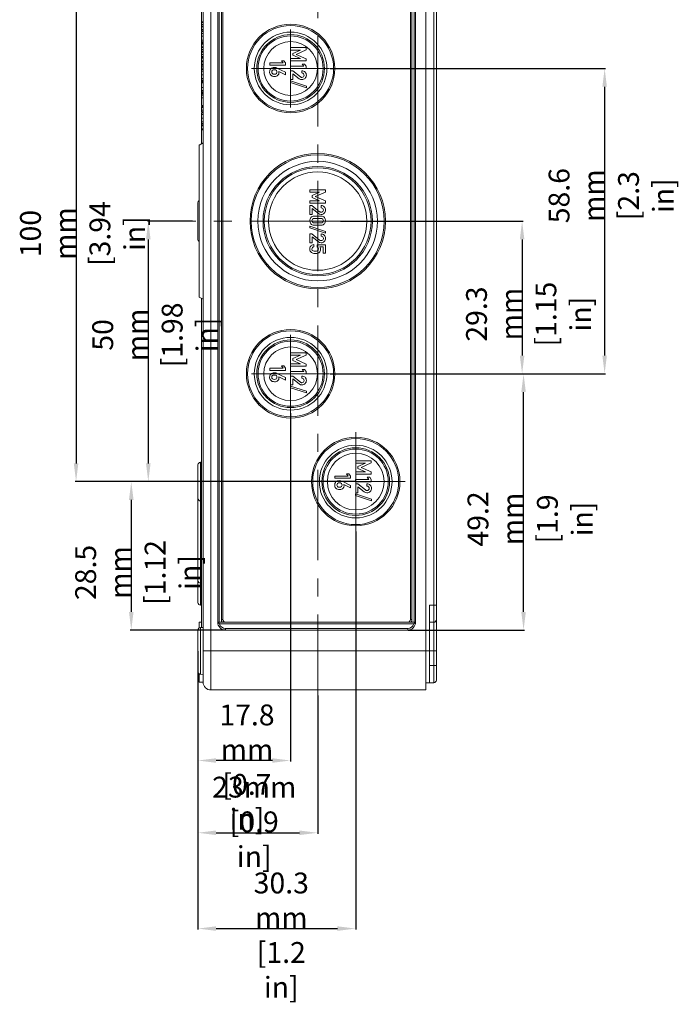
# Model space of a CAD drawing. Units: millimetres. Extents: x 82 to 759, y 107 to 573.
# Drawn here: x 452 to 579, y 206 to 395 of the extents above; entities that cross this region are included whole.
import ezdxf

# ---------------------------------------------------------------- set-up
doc = ezdxf.new("R2010")
doc.units = ezdxf.units.MM
doc.header["$LTSCALE"] = 46.255
doc.header["$PDMODE"] = 3
doc.header["$PDSIZE"] = 0.3125
doc.linetypes.add('CENTER', pattern=[0.6, 0.375, -0.075, 0.075, -0.075])
doc.layers.get('0').update_dxf_attribs({"linetype": 'CONTINUOUS', "lineweight": 0})
doc.layers.get('Defpoints').update_dxf_attribs({"linetype": 'CONTINUOUS'})
doc.styles.get("Standard").update_dxf_attribs({"font": 'txt', "width": 0.7})
doc.dimstyles.new('DIMSTYLE_1', dxfattribs={"dimtxt": 2.5, "dimasz": 3.5, "dimexe": 0.18, "dimexo": 0.0625, "dimgap": 0.09, "dimtad": 1, "dimdec": 3, "dimdsep": 46, "dimtxsty": 'Standard', "dimblk": '_FILLED', "dimblk1": '_FILLED', "dimblk2": '_FILLED', "dimcen": 0.09, "dimclrt": 5, "dimadec": 0, "dimazin": 0, "dimtp": 0.3, "dimtm": 0.3, "dimtfac": 1, "dimtdec": 3, "dimtofl": 0, "dimtmove": 0, "dimatfit": 3, "dimldrblk": '_FILLED', "dimfxl": 0, "dimtolj": 1, "dimarcsym": 0})
doc.dimstyles.new('DIMSTYLE_2', dxfattribs={"dimtxt": 2.5, "dimasz": 3.5, "dimexe": 0.18, "dimexo": 0.0625, "dimgap": 0.09, "dimtad": 1, "dimdec": 3, "dimdsep": 46, "dimtxsty": 'Standard', "dimblk": '_FILLED', "dimblk1": '_FILLED', "dimblk2": '_FILLED', "dimcen": 0.09, "dimclrt": 5, "dimadec": 0, "dimazin": 0, "dimtp": 0.2, "dimtm": 0.2, "dimtfac": 1, "dimtdec": 3, "dimtofl": 0, "dimtmove": 0, "dimatfit": 3, "dimldrblk": '_FILLED', "dimfxl": 0, "dimtolj": 1, "dimarcsym": 0})

# ---------------------------------------------------------------- blocks, each defined once
blk = doc.blocks.new('_FILLED')
at = {"color": 0, "linetype": 'ByBlock'}
blk.add_solid([(0, 0), (-1, 0.125), (-1, -0.125)], dxfattribs=at)
blk = doc.blocks.new('*D19')
at = {"color": 0, "linetype": 'Continuous', "lineweight": -2, "transparency": 16777216}
for p, q in [((511.52, 385.6), (564.44, 385.6)), ((564.26, 382.1), (564.26, 330.5)), ((511.52, 327), (564.44, 327))]:
    blk.add_line(p, q, dxfattribs=at)
at = {"layer": 'Defpoints', "color": 0, "linetype": 'Continuous', "transparency": 16777216}
for p in [(511.45, 385.6), (511.45, 327), (564.26, 327)]:
    blk.add_point(p, dxfattribs=at)
at = {"color": 0, "linetype": 'Continuous', "lineweight": -2, "transparency": 16777216, "xscale": 3.5, "yscale": 3.5, "zscale": 3.5}
for p, rotation in [((564.26, 385.6), 90), ((564.26, 327), 270)]:
    blk.add_blockref('_FILLED', p, dxfattribs=dict(at, rotation=rotation))
at = {"color": 5, "linetype": 'Continuous', "transparency": 16777216, "insert": (553.51, 361.19), "char_height": 4, "attachment_point": 2, "rotation": 90}
blk.add_mtext('\\A1;58.6 mm^J[2.3 in]', dxfattribs=at)
blk = doc.blocks.new('*D20')
at = {"color": 0, "linetype": 'Continuous', "lineweight": -2, "transparency": 16777216}
for p, q in [((516.39, 406.3), (462.57, 406.3)), ((462.75, 402.8), (462.75, 309.8)), ((516.39, 306.3), (462.57, 306.3))]:
    blk.add_line(p, q, dxfattribs=at)
at = {"layer": 'Defpoints', "color": 0, "linetype": 'Continuous', "transparency": 16777216}
for p in [(516.45, 406.3), (462.75, 306.3), (516.45, 306.3)]:
    blk.add_point(p, dxfattribs=at)
at = {"color": 0, "linetype": 'Continuous', "lineweight": -2, "transparency": 16777216, "xscale": 3.5, "yscale": 3.5, "zscale": 3.5}
for p, rotation in [((462.75, 406.3), 90), ((462.75, 306.3), 270)]:
    blk.add_blockref('_FILLED', p, dxfattribs=dict(at, rotation=rotation))
at = {"color": 5, "linetype": 'Continuous', "transparency": 16777216, "insert": (451.99, 353.91), "char_height": 4, "attachment_point": 2, "rotation": 90}
blk.add_mtext('\\A1;100 mm^J[3.94 in]', dxfattribs=at)
blk = doc.blocks.new('*D21')
at = {"color": 0, "linetype": 'Continuous', "lineweight": -2, "transparency": 16777216}
for p, q in [((485.09, 356.3), (476.44, 356.3)), ((476.62, 352.8), (476.62, 309.8)), ((506.89, 306.3), (476.44, 306.3))]:
    blk.add_line(p, q, dxfattribs=at)
at = {"layer": 'Defpoints', "color": 0, "linetype": 'Continuous', "transparency": 16777216}
for p in [(485.15, 356.3), (476.62, 306.3), (506.95, 306.3)]:
    blk.add_point(p, dxfattribs=at)
at = {"color": 0, "linetype": 'Continuous', "lineweight": -2, "transparency": 16777216, "xscale": 3.5, "yscale": 3.5, "zscale": 3.5}
for p, rotation in [((476.62, 356.3), 90), ((476.62, 306.3), 270)]:
    blk.add_blockref('_FILLED', p, dxfattribs=dict(at, rotation=rotation))
at = {"color": 5, "linetype": 'Continuous', "transparency": 16777216, "insert": (465.87, 334.46), "char_height": 4, "attachment_point": 2, "rotation": 90}
blk.add_mtext('\\A1;50 mm^J[1.98 in]', dxfattribs=at)
blk = doc.blocks.new('*D22')
at = {"color": 0, "linetype": 'Continuous', "lineweight": -2, "transparency": 16777216}
for p, q in [((513.56, 356.3), (548.59, 356.3)), ((548.41, 352.8), (548.41, 330.5)), ((511.52, 327), (548.59, 327))]:
    blk.add_line(p, q, dxfattribs=at)
at = {"layer": 'Defpoints', "color": 0, "linetype": 'Continuous', "transparency": 16777216}
for p in [(513.5, 356.3), (511.45, 327), (548.41, 327)]:
    blk.add_point(p, dxfattribs=at)
at = {"color": 0, "linetype": 'Continuous', "lineweight": -2, "transparency": 16777216, "xscale": 3.5, "yscale": 3.5, "zscale": 3.5}
for p, rotation in [((548.41, 356.3), 90), ((548.41, 327), 270)]:
    blk.add_blockref('_FILLED', p, dxfattribs=dict(at, rotation=rotation))
at = {"color": 5, "linetype": 'Continuous', "transparency": 16777216, "insert": (537.65, 338.46), "char_height": 4, "attachment_point": 2, "rotation": 90}
blk.add_mtext('\\A1;29.3 mm^J[1.15 in]', dxfattribs=at)
blk = doc.blocks.new('*D23')
at = {"color": 0, "linetype": 'Continuous', "lineweight": -2, "transparency": 16777216}
for p, q in [((486.15, 269.75), (486.15, 238.71)), ((509.15, 265.24), (509.15, 238.71)), ((489.65, 238.89), (505.65, 238.89))]:
    blk.add_line(p, q, dxfattribs=at)
at = {"layer": 'Defpoints', "color": 0, "linetype": 'Continuous', "transparency": 16777216}
for p in [(486.15, 269.81), (509.15, 265.3), (509.15, 238.89)]:
    blk.add_point(p, dxfattribs=at)
at = {"color": 0, "linetype": 'Continuous', "lineweight": -2, "transparency": 16777216, "xscale": 3.5, "yscale": 3.5, "zscale": 3.5, "rotation": 180}
blk.add_blockref('_FILLED', (486.15, 238.89), dxfattribs=at)
at = {"color": 0, "linetype": 'Continuous', "lineweight": -2, "transparency": 16777216, "xscale": 3.5, "yscale": 3.5, "zscale": 3.5}
blk.add_blockref('_FILLED', (509.15, 238.89), dxfattribs=at)
at = {"color": 5, "linetype": 'Continuous', "transparency": 16777216, "insert": (496.97, 249.65), "char_height": 4, "attachment_point": 2}
blk.add_mtext('\\A1;23mm^J[0.9 in]', dxfattribs=at)
blk = doc.blocks.new('*D24')
at = {"color": 0, "linetype": 'Continuous', "lineweight": -2, "transparency": 16777216}
for p, q in [((503.95, 319.44), (503.95, 252.58)), ((486.15, 273.74), (486.15, 252.58)), ((500.45, 252.76), (489.65, 252.76))]:
    blk.add_line(p, q, dxfattribs=at)
at = {"layer": 'Defpoints', "color": 0, "linetype": 'Continuous', "transparency": 16777216}
for p in [(503.95, 319.5), (486.15, 273.8), (486.15, 252.76)]:
    blk.add_point(p, dxfattribs=at)
at = {"color": 0, "linetype": 'Continuous', "lineweight": -2, "transparency": 16777216, "xscale": 3.5, "yscale": 3.5, "zscale": 3.5, "rotation": 180}
blk.add_blockref('_FILLED', (486.15, 252.76), dxfattribs=at)
at = {"color": 0, "linetype": 'Continuous', "lineweight": -2, "transparency": 16777216, "xscale": 3.5, "yscale": 3.5, "zscale": 3.5}
blk.add_blockref('_FILLED', (503.95, 252.76), dxfattribs=at)
at = {"color": 5, "linetype": 'Continuous', "transparency": 16777216, "insert": (495.57, 263.51), "char_height": 4, "attachment_point": 2}
blk.add_mtext('\\A1;17.8 mm^J[0.7 in]', dxfattribs=at)
blk = doc.blocks.new('*D25')
at = {"color": 0, "linetype": 'Continuous', "lineweight": -2, "transparency": 16777216}
for p, q in [((516.45, 296.74), (516.45, 220.32)), ((486.15, 273.74), (486.15, 220.32)), ((489.65, 220.5), (512.95, 220.5))]:
    blk.add_line(p, q, dxfattribs=at)
at = {"layer": 'Defpoints', "color": 0, "linetype": 'Continuous', "transparency": 16777216}
for p in [(516.45, 296.8), (486.15, 273.8), (516.45, 220.5)]:
    blk.add_point(p, dxfattribs=at)
at = {"color": 0, "linetype": 'Continuous', "lineweight": -2, "transparency": 16777216, "xscale": 3.5, "yscale": 3.5, "zscale": 3.5, "rotation": 180}
blk.add_blockref('_FILLED', (486.15, 220.5), dxfattribs=at)
at = {"color": 0, "linetype": 'Continuous', "lineweight": -2, "transparency": 16777216, "xscale": 3.5, "yscale": 3.5, "zscale": 3.5}
blk.add_blockref('_FILLED', (516.45, 220.5), dxfattribs=at)
at = {"color": 5, "linetype": 'Continuous', "transparency": 16777216, "insert": (502.16, 231.25), "char_height": 4, "attachment_point": 2}
blk.add_mtext('\\A1;30.3 mm^J[1.2 in]', dxfattribs=at)
blk = doc.blocks.new('*D60')
at = {"color": 0, "linetype": 'Continuous', "lineweight": -2, "transparency": 16777216}
for p, q in [((506.89, 306.3), (473.17, 306.3)), ((473.35, 302.8), (473.35, 281.3)), ((491.39, 277.8), (473.17, 277.8))]:
    blk.add_line(p, q, dxfattribs=at)
at = {"layer": 'Defpoints', "color": 0, "linetype": 'Continuous', "transparency": 16777216}
for p in [(506.95, 306.3), (473.35, 277.8), (491.45, 277.8)]:
    blk.add_point(p, dxfattribs=at)
at = {"color": 0, "linetype": 'Continuous', "lineweight": -2, "transparency": 16777216, "xscale": 3.5, "yscale": 3.5, "zscale": 3.5}
for p, rotation in [((473.35, 306.3), 90), ((473.35, 277.8), 270)]:
    blk.add_blockref('_FILLED', p, dxfattribs=dict(at, rotation=rotation))
at = {"color": 5, "linetype": 'Continuous', "transparency": 16777216, "insert": (462.59, 288.86), "char_height": 4, "attachment_point": 2, "rotation": 90}
blk.add_mtext('\\A1;28.5 mm^J[1.12 in]', dxfattribs=at)
blk = doc.blocks.new('*D61')
at = {"color": 0, "linetype": 'Continuous', "lineweight": -2, "transparency": 16777216}
for p, q in [((511.52, 327), (548.87, 327)), ((548.69, 281.3), (548.69, 323.5)), ((526.52, 277.8), (548.87, 277.8))]:
    blk.add_line(p, q, dxfattribs=at)
at = {"layer": 'Defpoints', "color": 0, "linetype": 'Continuous', "transparency": 16777216}
for p in [(511.45, 327), (548.69, 327), (526.45, 277.8)]:
    blk.add_point(p, dxfattribs=at)
at = {"color": 0, "linetype": 'Continuous', "lineweight": -2, "transparency": 16777216, "xscale": 3.5, "yscale": 3.5, "zscale": 3.5}
for p, rotation in [((548.69, 327), 90), ((548.69, 277.8), 270)]:
    blk.add_blockref('_FILLED', p, dxfattribs=dict(at, rotation=rotation))
at = {"color": 5, "linetype": 'Continuous', "transparency": 16777216, "insert": (537.93, 299.13), "char_height": 4, "attachment_point": 2, "rotation": 90}
blk.add_mtext('\\A1;49.2 mm^J[1.9 in]', dxfattribs=at)

msp = doc.modelspace()

# ---------------------------------------------------------------- linework, layer by layer
at = {"color": 9, "linetype": 'Continuous'}
for p, q in [((488.6527, 266.3035), (488.6527, 446.3035)), ((531.4527, 267.7035), (531.4527, 444.9035)), ((490.2527, 279.3035), (490.2527, 433.3035)), ((527.6527, 433.3035), (527.6527, 279.3035)), ((490.6527, 279.8035), (490.6527, 432.8035)), ((527.2527, 432.8035), (527.2527, 279.8035)), ((487.1527, 394.426), (486.8527, 394.426)), ((487.1527, 394.0785), (486.8527, 394.0785)), ((487.1527, 393.7214), (486.8527, 393.7214)), ((487.1527, 392.3429), (486.8527, 392.3429)), ((487.1527, 391.8364), (486.8527, 391.8364)), ((487.1527, 391.0538), (486.8527, 391.0538)), ((487.1527, 390.4549), (486.8527, 390.4549)), ((487.1527, 389.6057), (486.8527, 389.6057)), ((487.1527, 389.2582), (486.8527, 389.2582)), ((487.1527, 388.9011), (486.8527, 388.9011)), ((487.1527, 387.7567), (486.8527, 387.7567)), ((487.1527, 387.0503), (486.8527, 387.0503)), ((487.1527, 386.2683), (486.8527, 386.2683)), ((487.1527, 385.9191), (486.8527, 385.9191)), ((487.1527, 385.562), (486.8527, 385.562)), ((487.1527, 385.0688), (486.8527, 385.0688)), ((487.1527, 384.3563), (486.8527, 384.3563)), ((487.1527, 383.6811), (486.8527, 383.6811)), ((487.1527, 383.1536), (486.8527, 383.1536)), ((487.1527, 382.868), (486.8527, 382.868)), ((487.1527, 381.2416), (486.8527, 381.2416)), ((487.1527, 376.7533), (486.8527, 376.7533)), ((487.1527, 376.0408), (486.8527, 376.0408)), ((487.1527, 375.3656), (486.8527, 375.3656)), ((487.1527, 373.9951), (486.8527, 373.9951)), ((486.6483, 286.8079), (486.6483, 302.5983)), ((486.6527, 282.5935), (486.6527, 286.8061)), ((531.4527, 282.6035), (530.6527, 282.6035)), ((531.4527, 282.6035), (531.9527, 282.6035)), ((490.9527, 279.8035), (490.6527, 279.8035)), ((526.9527, 279.8035), (527.2527, 279.8035)), ((486.6483, 269.3079), (486.6483, 278.2991)), ((490.2908, 279.0035), (527.6146, 279.0035)), ((526.4527, 278.1035), (491.4527, 278.1035)), ((491.4527, 278.1035), (491.4527, 277.8035)), ((526.4527, 278.1035), (526.4527, 277.8035)), ((487.1527, 273.8035), (529.9527, 273.8035)), ((531.4527, 273.8035), (529.9527, 273.8035)), ((531.4527, 273.8035), (531.9527, 273.8035)), ((531.4527, 271.0035), (530.6527, 271.0035)), ((531.4527, 271.0035), (531.9527, 271.0035))]:
    msp.add_line(p, q, dxfattribs=at)
at = {"color": 7, "linetype": 'CENTER'}
for p, q in [((509.1527, 447.3035), (509.1527, 265.3035)), ((503.9527, 385.6035), (503.9527, 393.1035)), ((503.9527, 385.6035), (496.4527, 385.6035)), ((503.9527, 385.6035), (503.9527, 378.1035)), ((503.9527, 385.6035), (511.4527, 385.6035)), ((513.4989, 356.3035), (485.1527, 356.3035)), ((503.9527, 327.0035), (503.9527, 334.5035)), ((503.9527, 327.0035), (496.4527, 327.0035)), ((503.9527, 327.0035), (503.9527, 319.5035)), ((503.9527, 327.0035), (511.4527, 327.0035)), ((516.4527, 306.3035), (516.4527, 315.8035)), ((516.4527, 306.3035), (506.9527, 306.3035)), ((516.4527, 306.3035), (525.9527, 306.3035)), ((516.4527, 306.3035), (516.4527, 296.8035))]:
    msp.add_line(p, q, dxfattribs=at)
at = {"color": 7, "linetype": 'Continuous'}
for p, q in [((529.9527, 446.3035), (529.9527, 266.3035)), ((487.1527, 267.8035), (487.1527, 444.8035)), ((531.9527, 268.2035), (531.9527, 444.4035)), ((489.9527, 279.3035), (489.9527, 433.3035)), ((527.9527, 433.3035), (527.9527, 279.3035)), ((490.9527, 279.8035), (490.9527, 432.8035)), ((526.9527, 432.8035), (526.9527, 279.8035)), ((486.8527, 392.9732), (486.8527, 398.7921)), ((487.1527, 394.5682), (486.8527, 394.5682)), ((487.1527, 393.5816), (486.8527, 393.5816)), ((487.1527, 393.0799), (486.8527, 393.0799)), ((487.1527, 392.9732), (486.8527, 392.9732)), ((486.8527, 392.8117), (486.8527, 392.925)), ((486.8527, 387.8995), (486.8527, 392.7318)), ((487.1527, 392.7318), (486.8527, 392.7318)), ((487.1527, 390.7058), (486.8527, 390.7058)), ((487.1527, 390.5977), (486.8527, 390.5977)), ((487.1527, 390.2496), (486.8527, 390.2496)), ((487.1527, 389.7479), (486.8527, 389.7479)), ((503.9506, 389.6035), (503.9506, 389.1488)), ((506.9486, 389.6035), (503.9506, 389.6035)), ((506.9486, 389.1734), (506.9486, 389.6035)), ((487.1527, 388.7613), (486.8527, 388.7613)), ((487.1527, 388.2596), (486.8527, 388.2596)), ((487.1527, 387.8995), (486.8527, 387.8995)), ((486.8527, 387.0953), (486.8527, 387.8329)), ((487.1527, 387.597), (486.8527, 387.597)), ((503.9506, 389.1488), (505.821, 389.1488)), ((505.821, 387.5047), (503.9506, 387.4965)), ((503.9506, 387.4965), (503.9506, 387.0418)), ((505.821, 389.1488), (504.3786, 388.5109)), ((504.3786, 388.5109), (504.3786, 388.1323)), ((504.3786, 388.1323), (505.821, 387.5047)), ((504.9939, 388.3134), (506.9486, 389.1734)), ((506.9486, 387.4718), (504.9939, 388.3134)), ((506.9486, 387.0418), (506.9486, 387.4718)), ((487.1527, 387.0953), (486.8527, 387.0953)), ((486.8527, 378.499), (486.8527, 387.0503)), ((487.1527, 386.9105), (486.8527, 386.9105)), ((487.1527, 386.4112), (486.8527, 386.4112)), ((499.9445, 386.6755), (499.9445, 386.2434)), ((502.4938, 386.6755), (499.9445, 386.6755)), ((499.9445, 386.2434), (502.9486, 386.2434)), ((502.9445, 384.873), (501.3313, 385.6796)), ((502.1811, 387.1035), (502.4938, 386.6755)), ((502.6379, 387.1035), (502.1811, 387.1035)), ((502.9486, 386.6755), (502.6379, 387.1035)), ((502.9486, 386.2434), (502.9486, 386.6755)), ((503.9445, 386.0212), (503.9445, 385.5891)), ((506.4938, 386.0212), (503.9445, 386.0212)), ((503.9445, 385.5891), (506.9486, 385.5891)), ((503.9506, 387.0418), (506.9486, 387.0418)), ((506.1811, 386.4492), (506.4938, 386.0212)), ((506.6379, 386.4492), (506.1811, 386.4492)), ((506.9486, 386.0212), (506.6379, 386.4492)), ((506.9486, 385.5891), (506.9486, 386.0212)), ((487.1527, 385.4221), (486.8527, 385.4221)), ((487.1527, 385.3909), (486.8527, 385.3909)), ((501.6749, 385.0171), (502.9445, 384.3936)), ((502.9445, 384.3936), (502.9445, 384.873)), ((503.9506, 385.1693), (503.9506, 383.4595)), ((504.3539, 385.1693), (503.9506, 385.1693)), ((505.821, 383.9965), (504.3539, 385.1693)), ((504.3786, 383.4595), (504.3786, 384.6035)), ((504.3786, 384.6035), (505.5885, 383.6385)), ((506.1111, 385.1693), (506.1111, 384.7393)), ((487.1527, 383.3793), (486.8527, 383.3793)), ((487.1527, 383.2064), (486.8527, 383.2064)), ((487.1527, 383.0024), (486.8527, 383.0024)), ((487.1527, 381.9269), (486.8527, 381.9269)), ((503.9259, 383.2475), (503.9259, 382.9183)), ((506.9753, 382.2413), (503.9259, 383.2475)), ((503.9259, 382.9183), (506.9753, 381.9121)), ((503.9506, 383.4595), (504.3786, 383.4595)), ((506.9753, 381.9121), (506.9753, 382.2413)), ((487.1527, 381.3652), (486.8527, 381.3652)), ((487.1527, 380.9907), (486.8527, 380.9907)), ((487.1527, 380.8419), (486.8527, 380.8419)), ((487.1527, 380.7411), (486.8527, 380.7411)), ((487.1527, 380.4602), (486.8527, 380.4602)), ((487.1527, 379.9585), (486.8527, 379.9585)), ((487.1527, 378.499), (486.8527, 378.499)), ((486.8527, 377.3035), (486.8527, 378.3069)), ((487.1527, 378.3069), (486.8527, 378.3069)), ((487.1527, 378.1029), (486.8527, 378.1029)), ((487.1527, 377.6012), (486.8527, 377.6012)), ((487.1527, 377.3035), (486.8527, 377.3035)), ((486.8527, 371.1303), (486.8527, 377.0754)), ((487.1527, 377.0754), (486.8527, 377.0754)), ((487.1527, 375.0638), (486.8527, 375.0638)), ((487.1527, 374.7757), (486.8527, 374.7757)), ((487.1527, 374.5789), (486.8527, 374.5789)), ((487.1527, 373.8035), (486.8527, 373.8035)), ((486.4027, 370.8705), (487.1527, 371.3035)), ((486.4027, 341.7365), (486.4027, 370.8705)), ((487.1527, 341.3035), (487.1527, 371.3035)), ((507.6506, 362.3035), (507.6506, 361.8488)), ((510.6486, 362.3035), (507.6506, 362.3035)), ((507.6506, 361.8488), (509.521, 361.8488)), ((509.521, 361.8488), (508.0786, 361.2109)), ((508.0786, 361.2109), (508.0786, 360.8323)), ((508.6939, 361.0134), (510.6486, 361.8734)), ((510.6486, 360.1718), (508.6939, 361.0134)), ((510.6486, 361.8734), (510.6486, 362.3035)), ((486.1527, 359.7991), (486.1527, 352.8079)), ((509.521, 360.2047), (507.6506, 360.1965)), ((507.6506, 360.1965), (507.6506, 359.7418)), ((507.6506, 359.7418), (510.6486, 359.7418)), ((507.6506, 359.2911), (507.6506, 357.5813)), ((508.0539, 359.2911), (507.6506, 359.2911)), ((509.521, 358.1183), (508.0539, 359.2911)), ((508.0786, 360.8323), (509.521, 360.2047)), ((509.8111, 359.2911), (509.8111, 358.8611)), ((510.6486, 359.7418), (510.6486, 360.1718)), ((507.6506, 357.5813), (508.0786, 357.5813)), ((508.0786, 357.5813), (508.0786, 358.7253)), ((508.0786, 358.7253), (509.2885, 357.7603)), ((509.8111, 357.2438), (508.4881, 357.2438)), ((507.6259, 355.3467), (507.6259, 355.0175)), ((510.6753, 354.3405), (507.6259, 355.3467)), ((508.4881, 355.5401), (509.8111, 355.5401)), ((508.5128, 356.8138), (509.7864, 356.8138)), ((509.7864, 355.9702), (508.5128, 355.9702)), ((507.6259, 355.0175), (510.6753, 354.0113)), ((507.6506, 353.8446), (507.6506, 352.1348)), ((508.0539, 353.8446), (507.6506, 353.8446)), ((509.521, 352.6718), (508.0539, 353.8446)), ((509.8111, 353.8446), (509.8111, 353.4146)), ((510.6753, 354.0113), (510.6753, 354.3405)), ((507.6506, 352.1348), (508.0786, 352.1348)), ((508.0786, 352.1348), (508.0786, 353.2788)), ((508.0786, 353.2788), (509.2885, 352.3138)), ((508.4037, 351.3714), (508.4037, 351.8014)), ((509.0272, 351.7459), (509.0272, 351.3405)), ((510.6486, 351.7459), (509.0272, 351.7459)), ((510.6486, 350.1492), (510.6486, 351.7459)), ((509.5416, 351.3405), (510.2185, 351.3405)), ((510.2185, 351.3405), (510.2185, 350.1492)), ((510.2185, 350.1492), (510.6486, 350.1492)), ((486.4027, 341.7365), (487.1527, 341.3035)), ((486.8527, 278.2991), (486.8527, 341.4767)), ((503.9506, 331.0035), (503.9506, 330.5488)), ((506.9486, 331.0035), (503.9506, 331.0035)), ((506.9486, 330.5734), (506.9486, 331.0035)), ((503.9506, 330.5488), (505.821, 330.5488)), ((505.821, 328.9047), (503.9506, 328.8965)), ((503.9506, 328.8965), (503.9506, 328.4418)), ((505.821, 330.5488), (504.3786, 329.9109)), ((504.3786, 329.9109), (504.3786, 329.5323)), ((504.3786, 329.5323), (505.821, 328.9047)), ((504.9939, 329.7134), (506.9486, 330.5734)), ((506.9486, 328.8718), (504.9939, 329.7134)), ((499.9445, 328.0755), (499.9445, 327.6434)), ((502.4938, 328.0755), (499.9445, 328.0755)), ((499.9445, 327.6434), (502.9486, 327.6434)), ((502.9445, 326.273), (501.3313, 327.0796)), ((502.1811, 328.5035), (502.4938, 328.0755)), ((502.6379, 328.5035), (502.1811, 328.5035)), ((502.9486, 328.0755), (502.6379, 328.5035)), ((502.9486, 327.6434), (502.9486, 328.0755)), ((503.9445, 327.4212), (503.9445, 326.9891)), ((506.4938, 327.4212), (503.9445, 327.4212)), ((503.9445, 326.9891), (506.9486, 326.9891)), ((503.9506, 328.4418), (506.9486, 328.4418)), ((506.1811, 327.8492), (506.4938, 327.4212)), ((506.6379, 327.8492), (506.1811, 327.8492)), ((506.9486, 327.4212), (506.6379, 327.8492)), ((506.9486, 328.4418), (506.9486, 328.8718)), ((506.9486, 326.9891), (506.9486, 327.4212)), ((501.6749, 326.4171), (502.9445, 325.7936)), ((502.9445, 325.7936), (502.9445, 326.273)), ((503.9506, 326.5693), (503.9506, 324.8595)), ((504.3539, 326.5693), (503.9506, 326.5693)), ((505.821, 325.3965), (504.3539, 326.5693)), ((504.3786, 326.0035), (505.5885, 325.0385)), ((504.3786, 324.8595), (504.3786, 326.0035)), ((506.1111, 326.5693), (506.1111, 326.1393)), ((503.9259, 324.6475), (503.9259, 324.3183)), ((506.9753, 323.6413), (503.9259, 324.6475)), ((503.9259, 324.3183), (506.9753, 323.3121)), ((503.9506, 324.8595), (504.3786, 324.8595)), ((506.9753, 323.3121), (506.9753, 323.6413)), ((486.6527, 302.5978), (486.6527, 310.0091)), ((519.4486, 310.3035), (516.4506, 310.3035)), ((516.4506, 310.3035), (516.4506, 309.8488)), ((519.4486, 309.8734), (519.4486, 310.3035)), ((486.1527, 283.0935), (486.1527, 309.5091)), ((516.4506, 309.8488), (518.321, 309.8488)), ((518.321, 308.2047), (516.4506, 308.1965)), ((516.4506, 308.1965), (516.4506, 307.7418)), ((518.321, 309.8488), (516.8786, 309.2109)), ((516.8786, 309.2109), (516.8786, 308.8323)), ((516.8786, 308.8323), (518.321, 308.2047)), ((517.4939, 309.0134), (519.4486, 309.8734)), ((519.4486, 308.1718), (517.4939, 309.0134)), ((519.4486, 307.7418), (519.4486, 308.1718)), ((514.9938, 307.3755), (512.4445, 307.3755)), ((512.4445, 307.3755), (512.4445, 306.9434)), ((512.4445, 306.9434), (515.4486, 306.9434)), ((515.4445, 305.573), (513.8313, 306.3796)), ((514.6811, 307.8035), (514.9938, 307.3755)), ((515.1379, 307.8035), (514.6811, 307.8035)), ((515.4486, 307.3755), (515.1379, 307.8035)), ((515.4486, 306.9434), (515.4486, 307.3755)), ((518.9938, 306.7212), (516.4445, 306.7212)), ((516.4445, 306.7212), (516.4445, 306.2891)), ((516.4445, 306.2891), (519.4486, 306.2891)), ((516.4506, 307.7418), (519.4486, 307.7418)), ((518.6811, 307.1492), (518.9938, 306.7212)), ((519.1379, 307.1492), (518.6811, 307.1492)), ((519.4486, 306.7212), (519.1379, 307.1492)), ((519.4486, 306.2891), (519.4486, 306.7212)), ((514.1749, 305.7171), (515.4445, 305.0936)), ((515.4445, 305.0936), (515.4445, 305.573)), ((516.8539, 305.8693), (516.4506, 305.8693)), ((516.4506, 305.8693), (516.4506, 304.1595)), ((518.321, 304.6965), (516.8539, 305.8693)), ((516.8786, 305.3035), (518.0885, 304.3385)), ((516.8786, 304.1595), (516.8786, 305.3035)), ((518.6111, 305.8693), (518.6111, 305.4393)), ((519.4753, 302.9413), (516.4259, 303.9475)), ((516.4259, 303.9475), (516.4259, 303.6183)), ((516.4259, 303.6183), (519.4753, 302.6121)), ((516.4506, 304.1595), (516.8786, 304.1595)), ((519.4753, 302.6121), (519.4753, 302.9413)), ((486.6483, 286.8079), (486.8553, 286.8061)), ((530.6527, 282.6035), (530.6527, 267.7035)), ((486.4027, 279.3035), (486.8527, 279.3035)), ((486.4027, 278.2296), (486.4027, 279.3035)), ((486.6483, 278.2991), (487.1527, 278.3035)), ((527.9527, 279.3035), (489.9527, 279.3035)), ((531.4527, 279.3035), (530.6527, 279.3035)), ((486.1527, 277.7991), (486.1527, 269.8079)), ((491.4527, 277.8035), (526.4527, 277.8035)), ((486.4027, 267.8035), (486.4027, 269.3774)), ((486.6483, 269.3079), (487.1527, 269.3035)), ((486.4027, 267.8035), (487.1527, 267.8035)), ((531.4527, 267.7035), (529.9527, 267.7035)), ((529.9527, 266.3035), (488.6527, 266.3035))]:
    msp.add_line(p, q, dxfattribs=at)
at = {"color": 2, "linetype": 'CENTER'}
msp.add_line((487.1527, 267.8035), (487.1527, 444.8035), dxfattribs=at)
at = {"color": 7, "linetype": 'Continuous'}
for centre, radius in [((503.9527, 385.6035), 8.5), ((503.9527, 385.6035), 8.25), ((503.9527, 385.6035), 6.9798), ((503.9527, 385.6035), 6.5), ((503.9527, 385.6035), 6.25), ((503.9527, 385.6035), 5.153), ((509.1527, 356.3035), 13), ((509.1527, 356.3035), 12.75), ((509.1527, 356.3035), 11.4798), ((509.1527, 356.3035), 10.5), ((509.1527, 356.3035), 10.25), ((509.1527, 356.3035), 9.443), ((503.9527, 327.0035), 8.5), ((503.9527, 327.0035), 8.25), ((503.9527, 327.0035), 6.9798), ((503.9527, 327.0035), 6.5), ((503.9527, 327.0035), 6.25), ((503.9527, 327.0035), 5.153), ((516.4527, 306.3035), 8.5), ((516.4527, 306.3035), 8.25), ((516.4527, 306.3035), 6.9798), ((516.4527, 306.3035), 6.5), ((516.4527, 306.3035), 6.25), ((516.4527, 306.3035), 5.4417)]:
    msp.add_circle(centre, radius, dxfattribs=at)
for centre, radius, start, end in [((486.6527, 359.7991), 0.5, 120.13404, 180.000441), ((486.6527, 352.8079), 0.5, 179.999559, 239.86596), ((486.6527, 309.5091), 0.5, 90, 180.000467), ((486.6527, 310.5091), 0.5, 270, 293.626805), ((486.6527, 303.0979), 0.5, 179.999533, 270), ((486.6527, 302.0978), 0.5, 66.373195, 90), ((486.6527, 287.3079), 0.5, 179.999852, 269.499999), ((486.6527, 283.0935), 0.5, 179.999531, 270), ((486.6527, 282.0935), 0.5, 66.373194, 90), ((491.4527, 279.8035), 0.5, 180, 270), ((526.4527, 279.8035), 0.5, 270, 360), ((531.4527, 279.8035), 0.5, 270, 360), ((486.6527, 277.7991), 0.5, 90.500004, 180.000401), ((491.4527, 279.3035), 1.5, 180, 270), ((492.2259, 281.5006), 3.1591, 230.489941, 232.226124), ((526.4527, 279.3035), 1.5, 270, 360), ((525.6795, 281.5006), 3.1591, 307.773876, 309.510059), ((486.6527, 269.8079), 0.5, 179.999599, 269.499996), ((488.6527, 267.8035), 1.5, 180, 270), ((531.4527, 268.2035), 0.5, 270, 360)]:
    msp.add_arc(centre, radius, start, end, dxfattribs=at)
at = {"color": 9, "linetype": 'Continuous'}
for centre, radius, start, end in [((491.4527, 279.8035), 0.8, 180, 218.682187), ((526.4527, 279.8035), 0.8, 321.317813, 360), ((491.4527, 279.3035), 1.2, 194.477512, 270), ((526.4527, 279.3035), 1.2, 270, 345.522488)]:
    msp.add_arc(centre, radius, start, end, dxfattribs=at)
at = {"color": 7, "linetype": 'Continuous'}
for points in [[(500.8292, 385.7948), (500.5432, 385.7948), (500.319, 385.7084), (500.1579, 385.5361)], [(501.3313, 385.6796), (501.179, 385.7578), (501.0103, 385.7948), (500.8292, 385.7948)], [(500.1579, 385.5361), (499.9959, 385.3627), (499.9157, 385.1714), (499.9157, 384.9574)], [(499.9157, 384.9574), (499.9157, 384.7352), (499.9877, 384.5315), (500.1363, 384.3467)], [(500.1363, 384.3467), (500.284, 384.1632), (500.5309, 384.0706), (500.8766, 384.0706)], [(500.3436, 384.9327), (500.3436, 385.2208), (500.5083, 385.3648), (500.8375, 385.3648)], [(500.4567, 384.6425), (500.3807, 384.7372), (500.3436, 384.8339), (500.3436, 384.9327)], [(500.8375, 384.5027), (500.6564, 384.5027), (500.5309, 384.55), (500.4567, 384.6425)], [(500.8375, 385.3648), (501.0021, 385.3648), (501.1276, 385.3237), (501.2109, 385.2383)], [(501.2104, 384.6297), (501.1297, 384.5459), (501.0041, 384.5027), (500.8375, 384.5027)], [(500.8766, 384.0706), (501.1667, 384.0706), (501.3786, 384.1446), (501.5123, 384.2906)], [(501.3313, 384.9327), (501.3313, 384.8134), (501.2901, 384.7125), (501.2104, 384.6297)], [(501.2109, 385.2383), (501.2901, 385.157), (501.3313, 385.0562), (501.3313, 384.9327)], [(501.5123, 384.2906), (501.6461, 384.4368), (501.714, 384.6035), (501.714, 384.7887)], [(501.714, 384.7887), (501.714, 384.8792), (501.6996, 384.9553), (501.6749, 385.0171)], [(505.9796, 383.9087), (505.9301, 383.9224), (505.8782, 383.9507), (505.821, 383.9965)], [(506.1194, 383.8874), (506.0741, 383.8874), (506.0268, 383.8957), (505.9796, 383.9087)], [(506.7243, 384.9204), (506.5576, 385.085), (506.3539, 385.1693), (506.1111, 385.1693)], [(506.1111, 384.7393), (506.2449, 384.7311), (506.3498, 384.6837), (506.428, 384.6014)], [(506.1152, 383.4595), (506.3519, 383.4595), (506.5535, 383.5438), (506.7222, 383.7105)], [(506.4095, 383.9985), (506.319, 383.9245), (506.2222, 383.8874), (506.1194, 383.8874)], [(506.5453, 384.301), (506.5453, 384.1734), (506.5, 384.0726), (506.4095, 383.9985)], [(506.428, 384.6014), (506.5062, 384.5191), (506.5453, 384.4183), (506.5453, 384.301)], [(506.7222, 383.7105), (506.891, 383.8771), (506.9753, 384.085), (506.9753, 384.3339)], [(506.9753, 384.3339), (506.9753, 384.5603), (506.891, 384.7558), (506.7243, 384.9204)], [(505.5885, 383.6385), (505.7366, 383.5191), (505.9115, 383.4595), (506.1152, 383.4595)], [(510.4243, 359.0422), (510.2576, 359.2068), (510.0539, 359.2911), (509.8111, 359.2911)], [(508.4881, 357.2438), (508.2124, 357.2438), (507.9984, 357.1574), (507.8496, 356.9851)], [(509.2885, 357.7603), (509.4366, 357.6409), (509.6115, 357.5813), (509.8152, 357.5813)], [(509.6796, 358.0305), (509.6301, 358.0442), (509.5782, 358.0726), (509.521, 358.1183)], [(509.8194, 358.0092), (509.7741, 358.0092), (509.7268, 358.0175), (509.6796, 358.0305)], [(509.8111, 358.8611), (509.9449, 358.8529), (510.0498, 358.8055), (510.128, 358.7232)], [(510.449, 356.9846), (510.2988, 357.1574), (510.0869, 357.2438), (509.8111, 357.2438)], [(509.8152, 357.5813), (510.0519, 357.5813), (510.2535, 357.6656), (510.4222, 357.8323)], [(510.1095, 358.1204), (510.019, 358.0463), (509.9222, 358.0092), (509.8194, 358.0092)], [(510.2453, 358.4228), (510.2453, 358.2953), (510.2, 358.1944), (510.1095, 358.1204)], [(510.128, 358.7232), (510.2062, 358.6409), (510.2453, 358.5401), (510.2453, 358.4228)], [(510.4222, 357.8323), (510.591, 357.999), (510.6753, 358.2068), (510.6753, 358.4558)], [(510.6753, 358.4558), (510.6753, 358.6821), (510.591, 358.8776), (510.4243, 359.0422)], [(507.8496, 356.9851), (507.7, 356.8117), (507.6259, 356.6142), (507.6259, 356.392)], [(507.6259, 356.392), (507.6259, 356.1718), (507.7, 355.9743), (507.8496, 355.8009)], [(507.8496, 355.8009), (507.9984, 355.6286), (508.2124, 355.5401), (508.4881, 355.5401)], [(508.0539, 356.392), (508.0539, 356.5195), (508.093, 356.6224), (508.1728, 356.6991)], [(508.1733, 356.0874), (508.093, 356.1656), (508.0539, 356.2665), (508.0539, 356.392)], [(508.1728, 356.6991), (508.2535, 356.7767), (508.3667, 356.8138), (508.5128, 356.8138)], [(508.5128, 355.9702), (508.3667, 355.9702), (508.2535, 356.0092), (508.1733, 356.0874)], [(509.7864, 356.8138), (509.9305, 356.8138), (510.0416, 356.7767), (510.1239, 356.6986)], [(510.1234, 356.088), (510.0416, 356.0092), (509.9305, 355.9702), (509.7864, 355.9702)], [(509.8111, 355.5401), (510.0869, 355.5401), (510.2988, 355.6286), (510.449, 355.8014)], [(510.2453, 356.392), (510.2453, 356.2665), (510.2041, 356.1656), (510.1234, 356.088)], [(510.1239, 356.6986), (510.2041, 356.6224), (510.2453, 356.5195), (510.2453, 356.392)], [(510.6753, 356.392), (510.6753, 356.6142), (510.5992, 356.8117), (510.449, 356.9846)], [(510.449, 355.8014), (510.5992, 355.9743), (510.6753, 356.1718), (510.6753, 356.392)], [(510.4243, 353.5957), (510.2576, 353.7603), (510.0539, 353.8446), (509.8111, 353.8446)], [(510.6753, 353.0092), (510.6753, 353.2356), (510.591, 353.4311), (510.4243, 353.5957)], [(508.4037, 351.8014), (508.1239, 351.7706), (507.9243, 351.6656), (507.8045, 351.4849)], [(509.2885, 352.3138), (509.4366, 352.1944), (509.6115, 352.1348), (509.8152, 352.1348)], [(509.6796, 352.584), (509.6301, 352.5977), (509.5782, 352.626), (509.521, 352.6718)], [(509.8194, 352.5627), (509.7741, 352.5627), (509.7268, 352.571), (509.6796, 352.584)], [(509.8111, 353.4146), (509.9449, 353.4064), (510.0498, 353.359), (510.128, 353.2767)], [(509.8152, 352.1348), (510.0519, 352.1348), (510.2535, 352.2191), (510.4222, 352.3858)], [(510.1095, 352.6739), (510.019, 352.5998), (509.9222, 352.5627), (509.8194, 352.5627)], [(510.2453, 352.9763), (510.2453, 352.8488), (510.2, 352.7479), (510.1095, 352.6739)], [(510.128, 353.2767), (510.2062, 353.1944), (510.2453, 353.0936), (510.2453, 352.9763)], [(510.4222, 352.3858), (510.591, 352.5525), (510.6753, 352.7603), (510.6753, 353.0092)], [(507.8045, 351.4849), (507.6856, 351.3055), (507.6259, 351.1183), (507.6259, 350.9249)], [(507.6259, 350.9249), (507.6259, 350.7767), (507.6589, 350.6451), (507.726, 350.5335)], [(507.726, 350.5335), (507.7926, 350.4228), (507.8667, 350.3364), (507.9452, 350.275)], [(507.9452, 350.275), (508.0272, 350.2109), (508.1157, 350.1636), (508.2144, 350.1348)], [(508.0539, 350.9413), (508.0539, 351.178), (508.1692, 351.322), (508.4037, 351.3714)], [(508.2702, 350.574), (508.1259, 350.6101), (508.0539, 350.7315), (508.0539, 350.9413)], [(508.2144, 350.1348), (508.3132, 350.106), (508.4634, 350.0895), (508.665, 350.0895)], [(508.698, 350.5195), (508.556, 350.5195), (508.414, 350.5381), (508.2702, 350.574)], [(508.665, 350.0895), (508.912, 350.0895), (509.0889, 350.1101), (509.1939, 350.1471)], [(509.1109, 350.6051), (509.0004, 350.5483), (508.8626, 350.5195), (508.698, 350.5195)], [(509.0272, 351.3405), (509.1918, 351.25), (509.2762, 351.1204), (509.2762, 350.9537)], [(509.2762, 350.9537), (509.2762, 350.7767), (509.2206, 350.6615), (509.1109, 350.6051)], [(509.1939, 350.1471), (509.2988, 350.1841), (509.3955, 350.2438), (509.4851, 350.3272)], [(509.4851, 350.3272), (509.5436, 350.3817), (509.5951, 350.4558), (509.6395, 350.5508)], [(509.7062, 350.8611), (509.7062, 351.0442), (509.6506, 351.2047), (509.5416, 351.3405)], [(509.6395, 350.5508), (509.6836, 350.6451), (509.7062, 350.7479), (509.7062, 350.8611)], [(500.8292, 327.1948), (500.5432, 327.1948), (500.319, 327.1084), (500.1579, 326.9361)], [(501.3313, 327.0796), (501.179, 327.1578), (501.0103, 327.1948), (500.8292, 327.1948)], [(500.1579, 326.9361), (499.9959, 326.7627), (499.9157, 326.5714), (499.9157, 326.3574)], [(499.9157, 326.3574), (499.9157, 326.1352), (499.9877, 325.9315), (500.1363, 325.7467)], [(500.1363, 325.7467), (500.284, 325.5632), (500.5309, 325.4706), (500.8766, 325.4706)], [(500.3436, 326.3327), (500.3436, 326.6208), (500.5083, 326.7648), (500.8375, 326.7648)], [(500.4567, 326.0425), (500.3807, 326.1372), (500.3436, 326.2339), (500.3436, 326.3327)], [(500.8375, 325.9027), (500.6564, 325.9027), (500.5309, 325.95), (500.4567, 326.0425)], [(500.8375, 326.7648), (501.0021, 326.7648), (501.1276, 326.7237), (501.2109, 326.6383)], [(501.2104, 326.0297), (501.1297, 325.9459), (501.0041, 325.9027), (500.8375, 325.9027)], [(500.8766, 325.4706), (501.1667, 325.4706), (501.3786, 325.5446), (501.5123, 325.6906)], [(501.3313, 326.3327), (501.3313, 326.2134), (501.2901, 326.1125), (501.2104, 326.0297)], [(501.2109, 326.6383), (501.2901, 326.557), (501.3313, 326.4562), (501.3313, 326.3327)], [(501.5123, 325.6906), (501.6461, 325.8368), (501.714, 326.0035), (501.714, 326.1887)], [(501.714, 326.1887), (501.714, 326.2792), (501.6996, 326.3553), (501.6749, 326.4171)], [(505.9796, 325.3087), (505.9301, 325.3224), (505.8782, 325.3507), (505.821, 325.3965)], [(506.1194, 325.2874), (506.0741, 325.2874), (506.0268, 325.2957), (505.9796, 325.3087)], [(506.7243, 326.3204), (506.5576, 326.485), (506.3539, 326.5693), (506.1111, 326.5693)], [(506.1111, 326.1393), (506.2449, 326.1311), (506.3498, 326.0837), (506.428, 326.0014)], [(506.1152, 324.8595), (506.3519, 324.8595), (506.5535, 324.9438), (506.7222, 325.1105)], [(506.4095, 325.3985), (506.319, 325.3245), (506.2222, 325.2874), (506.1194, 325.2874)], [(506.5453, 325.701), (506.5453, 325.5734), (506.5, 325.4726), (506.4095, 325.3985)], [(506.428, 326.0014), (506.5062, 325.9191), (506.5453, 325.8183), (506.5453, 325.701)], [(506.7222, 325.1105), (506.891, 325.2771), (506.9753, 325.485), (506.9753, 325.7339)], [(506.9753, 325.7339), (506.9753, 325.9603), (506.891, 326.1558), (506.7243, 326.3204)], [(505.5885, 325.0385), (505.7366, 324.9191), (505.9115, 324.8595), (506.1152, 324.8595)], [(512.6579, 306.2361), (512.4959, 306.0627), (512.4157, 305.8714), (512.4157, 305.6574)], [(513.3292, 306.4948), (513.0432, 306.4948), (512.819, 306.4084), (512.6579, 306.2361)], [(513.8313, 306.3796), (513.679, 306.4578), (513.5103, 306.4948), (513.3292, 306.4948)], [(512.4157, 305.6574), (512.4157, 305.4352), (512.4877, 305.2315), (512.6363, 305.0467)], [(512.6363, 305.0467), (512.784, 304.8632), (513.0309, 304.7706), (513.3766, 304.7706)], [(512.8436, 305.6327), (512.8436, 305.9208), (513.0083, 306.0648), (513.3375, 306.0648)], [(512.9567, 305.3425), (512.8807, 305.4372), (512.8436, 305.5339), (512.8436, 305.6327)], [(513.3375, 305.2027), (513.1564, 305.2027), (513.0309, 305.25), (512.9567, 305.3425)], [(513.3375, 306.0648), (513.5021, 306.0648), (513.6276, 306.0237), (513.7109, 305.9383)], [(513.7104, 305.3297), (513.6297, 305.2459), (513.5041, 305.2027), (513.3375, 305.2027)], [(513.3766, 304.7706), (513.6667, 304.7706), (513.8786, 304.8446), (514.0123, 304.9906)], [(513.8313, 305.6327), (513.8313, 305.5134), (513.7901, 305.4125), (513.7104, 305.3297)], [(513.7109, 305.9383), (513.7901, 305.857), (513.8313, 305.7562), (513.8313, 305.6327)], [(514.0123, 304.9906), (514.1461, 305.1368), (514.214, 305.3035), (514.214, 305.4887)], [(514.214, 305.4887), (514.214, 305.5792), (514.1996, 305.6553), (514.1749, 305.7171)], [(518.0885, 304.3385), (518.2366, 304.2191), (518.4115, 304.1595), (518.6152, 304.1595)], [(518.4796, 304.6087), (518.4301, 304.6224), (518.3782, 304.6507), (518.321, 304.6965)], [(518.6194, 304.5874), (518.5741, 304.5874), (518.5268, 304.5957), (518.4796, 304.6087)], [(519.2243, 305.6204), (519.0576, 305.785), (518.8539, 305.8693), (518.6111, 305.8693)], [(518.6111, 305.4393), (518.7449, 305.4311), (518.8498, 305.3837), (518.928, 305.3014)], [(518.6152, 304.1595), (518.8519, 304.1595), (519.0535, 304.2438), (519.2222, 304.4105)], [(518.9095, 304.6985), (518.819, 304.6245), (518.7222, 304.5874), (518.6194, 304.5874)], [(519.0453, 305.001), (519.0453, 304.8734), (519, 304.7726), (518.9095, 304.6985)], [(518.928, 305.3014), (519.0062, 305.2191), (519.0453, 305.1183), (519.0453, 305.001)], [(519.2222, 304.4105), (519.391, 304.5771), (519.4753, 304.785), (519.4753, 305.0339)], [(519.4753, 305.0339), (519.4753, 305.2603), (519.391, 305.4558), (519.2243, 305.6204)]]:
    msp.add_open_spline(points, degree=3, dxfattribs=at)
for points in [[(489.9527, 279.3035), (489.9613, 279.2949), (490.0457, 279.2111), (490.1338, 279.1311), (490.216, 279.0633)], [(527.9527, 279.3035), (527.9441, 279.2949), (527.8597, 279.2111), (527.7716, 279.1311), (527.6894, 279.0633)]]:
    msp.add_open_spline(points, degree=3, knots=[0, 0, 0, 0, 0.10270809, 1, 1, 1, 1], dxfattribs=at)

# ---------------------------------------------------------------- dimensions: what is measured, and where the dimension line sits
at = {"color": 2, "linetype": 'Continuous'}
for base, p1, p2, angle, text, dimstyle, override, picture, middle in [((462.7473, 306.3035), (516.4527, 406.3035), (516.4527, 306.3035), 270, '<> mm^J[3.94 in]', 'DIMSTYLE_1', {"dimtxt": 4}, '*D20', (462.7473, 353.9089)), ((564.2629, 327.0035), (511.4527, 385.6035), (511.4527, 327.0035), 270, '<> mm^J[2.3 in]', 'DIMSTYLE_1', {"dimtxt": 4}, '*D19', (564.2629, 361.1891)), ((476.6229, 306.3035), (485.1527, 356.3035), (506.9527, 306.3035), 270, '<> mm^J[1.98 in]', 'DIMSTYLE_1', {"dimtxt": 4}, '*D21', (476.6229, 334.4559)), ((548.408, 327.0035), (513.4989, 356.3035), (511.4527, 327.0035), 270, '<> mm^J[1.15 in]', 'DIMSTYLE_2', {"dimtxt": 4}, '*D22', (548.408, 338.4606)), ((548.6912, 327.0035), (526.4527, 277.8035), (511.4527, 327.0035), 90, '<> mm^J[1.9 in]', 'DIMSTYLE_1', {"dimtxt": 4}, '*D61', (548.6912, 299.1308)), ((486.1527, 252.757), (503.9527, 319.5035), (486.1527, 273.8035), 180, '<> mm^J[0.7 in]', 'DIMSTYLE_2', {"dimtxt": 4}, '*D24', (495.5677, 252.757)), ((473.3466, 277.8035), (506.9527, 306.3035), (491.4527, 277.8035), 270, '<> mm^J[1.12 in]', 'DIMSTYLE_2', {"dimtxt": 4, "dimpost": ''}, '*D60', (473.3466, 288.8606))]:
    dim = msp.add_linear_dim(base=base, p1=p1, p2=p2, angle=angle, text=text, dimstyle=dimstyle, override=override, dxfattribs=at)
    dim.commit()
    dim.dimension.update_dxf_attribs({"geometry": picture, "text_midpoint": middle, "dimtype": 160})
for base, p1, p2, text, dimstyle, picture, middle in [((516.4527, 220.495), (486.1527, 273.8035), (516.4527, 296.8035), '<> mm^J[1.2 in]', 'DIMSTYLE_1', '*D25', (502.1629, 220.495)), ((509.1527, 238.89), (486.1527, 269.8079), (509.1527, 265.3035), '<>mm^J[0.9 in]', 'DIMSTYLE_2', '*D23', (496.9746, 238.89))]:
    dim = msp.add_linear_dim(base=base, p1=p1, p2=p2, text=text, dimstyle=dimstyle, override={"dimtxt": 4}, dxfattribs=at)
    dim.commit()
    dim.dimension.update_dxf_attribs({"geometry": picture, "text_midpoint": middle, "dimtype": 160})

doc.saveas('drawing.dxf')
